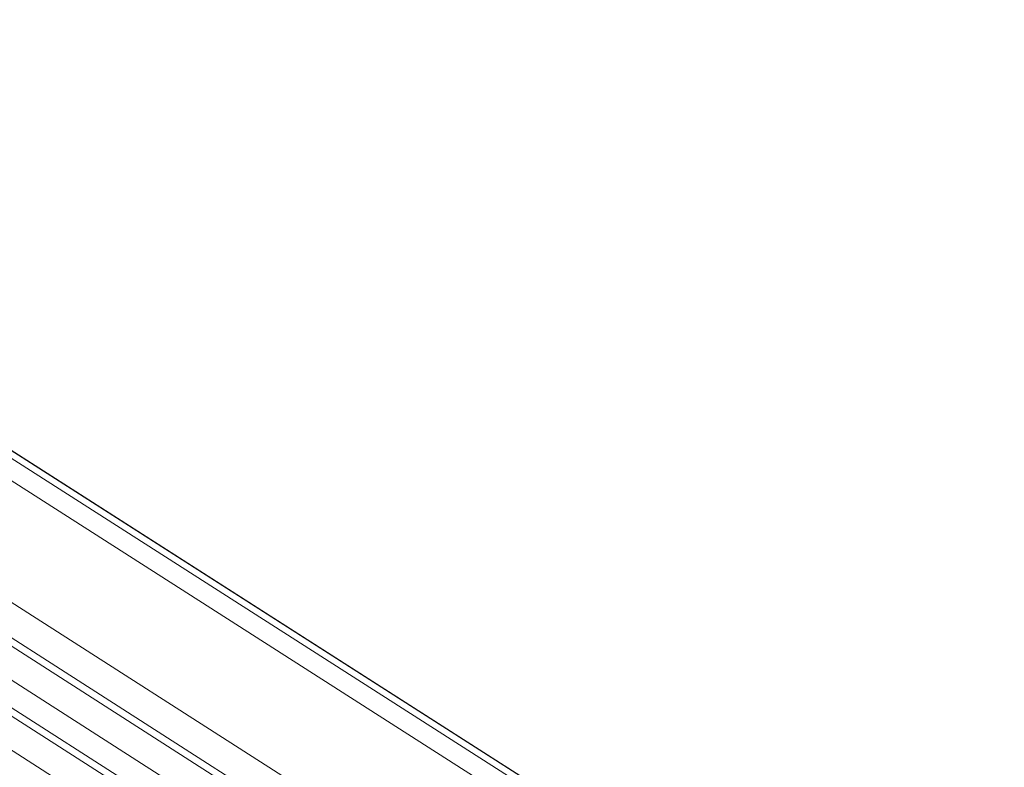
# Model space of a CAD drawing. Extents: x 3 to 259, y 3 to 12.
# Drawn here: x 47 to 47, y 7 to 7 of the extents above; entities that cross this region are included whole.
import ezdxf

# ---------------------------------------------------------------- set-up
doc = ezdxf.new("R2010")
doc.units = 0
doc.header["$MEASUREMENT"] = 0
doc.layers.get('0').update_dxf_attribs({"linetype": 'CONTINUOUS'})
doc.layers.add('DETAIL', color=1, linetype='CONTINUOUS')

# ---------------------------------------------------------------- blocks, each defined once
blk = doc.blocks.new('A$C6e6c9d04')
at = {"color": 0, "linetype": 'Continuous', "lineweight": 0, "extrusion": (-2.77556e-16, 0.816497, 0.57735)}
for p, q in [((-4.27441, -3.23257), (-0.45862, -5.67063)), ((-4.26001, -3.23059), (-0.44442, -5.66807)), ((-4.23748, -3.24116), (-0.42266, -5.67799)), ((-4.23638, -3.24177), (-0.4216, -5.67857)), ((-4.32407, -3.26162), (-0.50839, -5.70213)), ((-4.32868, -3.27641), (-0.51342, -5.71738)), ((-4.31552, -3.28896), (-0.50092, -5.72967)), ((-4.32536, -3.29967), (-0.51095, -5.74097)), ((-4.32725, -3.31222), (-0.51324, -5.75383)), ((-4.31409, -3.32476), (-0.50075, -5.76611)), ((-4.32393, -3.33547), (-0.51078, -5.7774))]:
    blk.add_line(p, q, dxfattribs=at)
blk = doc.blocks.new('WEB00110')
at = {"layer": 'DETAIL', "xscale": 1.25, "yscale": 1.25, "zscale": 1.25}
blk.add_blockref('A$C6e6c9d04', (20.57457, 15.3144), dxfattribs=at)

msp = doc.modelspace()

# ---------------------------------------------------------------- block references
at = {"xscale": 0.25, "yscale": 0.25, "zscale": 0.25}
msp.add_blockref('WEB00110', (41.85489, 4.8709), dxfattribs=at)

doc.saveas('drawing.dxf')
